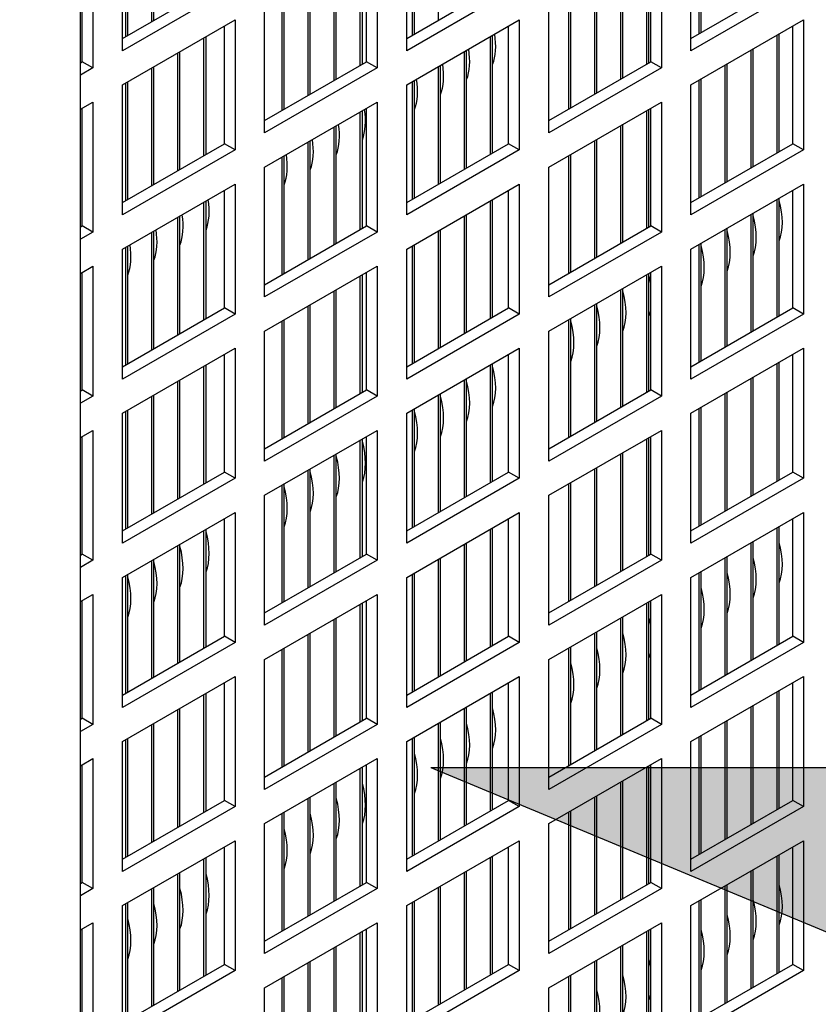
# Model space of a CAD drawing. Units: millimetres. Extents: x -11369 to 8778, y -79 to 19118.
# Drawn here: x 8561 to 8585, y 14452 to 14482 of the extents above; entities that cross this region are included whole.
import ezdxf

# ---------------------------------------------------------------- set-up
doc = ezdxf.new("R2010")
doc.units = ezdxf.units.MM
doc.layers.add('Hatch', color=7, linetype='Continuous', true_color=0x1e1e47)
for name, color, linetype in [('M-EQPT', 2, 'Continuous'), ('Sketch Geometry(Booth_ISO)', 7, 'Continuous'), ('Visible Edges(Booth_ISO)', 7, 'Continuous')]:
    doc.layers.add(name, color=color, linetype=linetype)
doc.styles.add('Arial', font='arial.ttf')
doc.dimstyles.new('AH1', dxfattribs={"dimscale": 304.8, "dimtxt": 0.05, "dimasz": 0.05, "dimexe": 0.01, "dimexo": 0.06, "dimgap": 0.03, "dimtad": 1, "dimdec": 0, "dimzin": 0, "dimdsep": 46, "dimtxsty": 'Arial', "dimblk1": 'OBLIQUE', "dimblk2": 'OBLIQUE', "dimsah": 1, "dimcen": 0.09, "dimdle": 0.07874, "dimazin": 0, "dimtfac": 1, "dimtdec": 0, "dimtix": 1, "dimtmove": 0, "dimatfit": 3, "dimfxl": 1, "dimtvp": 1, "dimtfill": 1, "dimtolj": 1, "dimtzin": 0, "dimarcsym": 2})

# ---------------------------------------------------------------- blocks, each defined once
blk = doc.blocks.new('_Oblique')
at = {"color": 0, "linetype": 'ByBlock', "lineweight": -2}
blk.add_line((-0.5, -0.5), (0.5, 0.5), dxfattribs=at)
blk = doc.blocks.new('*D67')
at = {"layer": 'Defpoints', "color": 0, "transparency": 16777216}
for p in [(8541.549, 14510.128), (8562.875, 14510.128), (8562.504, 14407.852)]:
    blk.add_point(p, dxfattribs=at)
at = {"layer": 'M-EQPT', "color": 0, "lineweight": -2, "transparency": 16777216}
for p, q in [((8541.549, 14383.852), (8541.549, 14534.128)), ((8544.587, 14510.128), (8538.501, 14510.128)), ((8544.216, 14407.852), (8538.501, 14407.852))]:
    blk.add_line(p, q, dxfattribs=at)
at = {"layer": 'M-EQPT', "color": 0, "lineweight": -2, "transparency": 16777216, "xscale": 15.24, "yscale": 15.24, "zscale": 15.24}
for p, rotation in [((8541.549, 14510.128), 90), ((8541.549, 14407.852), 270)]:
    blk.add_blockref('_Oblique', p, dxfattribs=dict(at, rotation=rotation))
at = {"layer": 'M-EQPT', "color": 0, "transparency": 16777216, "insert": (8524.624, 14458.99), "char_height": 15.24, "attachment_point": 5, "rotation": 90, "style": 'Arial', "bg_fill": 3, "box_fill_scale": 1.1, "bg_fill_color": 256, "bg_fill_true_color": 13158600, "bg_fill_transparency": 0}
blk.add_mtext('\\A1;102', dxfattribs=at)

msp = doc.modelspace()

# ---------------------------------------------------------------- hatches: boundary and pattern name
at = {"layer": 'Hatch', "true_color": 0xff0000}
msp.add_hatch(color=1, dxfattribs=at).paths.add_polyline_path([(8594.482, 14459.421), (8594.482, 14471.843), (8634.499, 14439.72), (8634.499, 14448.738), (8649.603, 14427.596), (8612.984, 14436.316), (8628.604, 14436.316), (8572.966, 14459.421)])

# ---------------------------------------------------------------- linework, layer by layer
at = {"layer": 'Sketch Geometry(Booth_ISO)'}
for q in [(8628.604, 14436.316), (8594.482, 14459.421)]:
    msp.add_line((8572.966, 14459.421), q, dxfattribs=at)
at = {"layer": 'Visible Edges(Booth_ISO)'}
for p, q in [((8562.504, 14407.852), (8562.504, 14509.914)), ((8564.626, 14485.195), (8564.626, 14481.684)), ((8564.696, 14481.724), (8564.696, 14485.235)), ((8573.182, 14485.235), (8573.182, 14481.724)), ((8563.759, 14480.816), (8563.759, 14484.694)), ((8563.848, 14484.746), (8563.848, 14481.235)), ((8563.918, 14481.275), (8563.918, 14484.786)), ((8572.245, 14480.816), (8572.245, 14484.694)), ((8572.404, 14484.786), (8572.404, 14481.275)), ((8572.474, 14481.316), (8572.474, 14484.827)), ((8580.73, 14480.816), (8580.73, 14484.694)), ((8580.96, 14484.827), (8580.96, 14481.316)), ((8581.03, 14481.357), (8581.03, 14484.868)), ((8562.875, 14484.184), (8562.875, 14480.306)), ((8571.361, 14484.184), (8571.361, 14480.306)), ((8579.846, 14484.184), (8579.846, 14480.306)), ((8562.557, 14480.49), (8562.557, 14484)), ((8570.848, 14483.888), (8570.848, 14480.377)), ((8570.919, 14480.418), (8570.919, 14483.929)), ((8571.043, 14480.49), (8571.043, 14484)), ((8579.404, 14483.929), (8579.404, 14480.418)), ((8579.475, 14480.459), (8579.475, 14483.97)), ((8579.528, 14480.49), (8579.528, 14484)), ((8570.07, 14483.439), (8570.07, 14479.928)), ((8570.141, 14479.969), (8570.141, 14483.48)), ((8578.626, 14483.48), (8578.626, 14479.969)), ((8578.697, 14480.01), (8578.697, 14483.521)), ((8563.759, 14481.184), (8566.8, 14482.939)), ((8569.292, 14482.99), (8569.292, 14479.479)), ((8569.363, 14479.52), (8569.363, 14483.031)), ((8572.245, 14481.184), (8575.285, 14482.939)), ((8577.848, 14483.031), (8577.848, 14479.52)), ((8577.919, 14479.561), (8577.919, 14483.072)), ((8580.73, 14481.184), (8583.77, 14482.939)), ((8567.118, 14482.755), (8563.759, 14480.816)), ((8568.585, 14479.071), (8568.585, 14482.582)), ((8575.603, 14482.755), (8572.245, 14480.816)), ((8577.071, 14482.582), (8577.071, 14479.071)), ((8577.141, 14479.112), (8577.141, 14482.623)), ((8584.089, 14482.755), (8580.73, 14480.816)), ((8568.515, 14482.541), (8568.515, 14479.03)), ((8568.002, 14478.367), (8568.002, 14482.245)), ((8576.487, 14478.367), (8576.487, 14482.245)), ((8563.759, 14479.796), (8567.118, 14481.735)), ((8567.118, 14481.735), (8567.118, 14477.856)), ((8572.245, 14479.796), (8575.603, 14481.735)), ((8575.603, 14481.735), (8575.603, 14477.856)), ((8580.73, 14479.796), (8584.089, 14481.735)), ((8584.089, 14481.735), (8584.089, 14477.856)), ((8566.8, 14478.04), (8566.8, 14481.551)), ((8575.285, 14478.04), (8575.285, 14481.551)), ((8583.77, 14478.04), (8583.77, 14481.551)), ((8566.181, 14481.194), (8566.181, 14477.683)), ((8566.252, 14477.724), (8566.252, 14481.235)), ((8574.737, 14481.235), (8574.737, 14477.724)), ((8574.808, 14477.764), (8574.808, 14481.275)), ((8583.293, 14481.275), (8583.293, 14477.764)), ((8583.364, 14477.805), (8583.364, 14481.316)), ((8565.474, 14477.275), (8565.474, 14480.786)), ((8573.959, 14480.786), (8573.959, 14477.275)), ((8574.03, 14477.315), (8574.03, 14480.826)), ((8582.515, 14480.826), (8582.515, 14477.315)), ((8582.586, 14477.356), (8582.586, 14480.867)), ((8562.504, 14480.459), (8562.557, 14480.49)), ((8562.875, 14480.306), (8562.557, 14480.49)), ((8565.403, 14480.745), (8565.403, 14477.234)), ((8568.002, 14478.734), (8571.043, 14480.49)), ((8571.361, 14480.306), (8571.043, 14480.49)), ((8576.487, 14478.734), (8579.528, 14480.49)), ((8579.846, 14480.306), (8579.528, 14480.49)), ((8562.875, 14480.306), (8562.504, 14480.091)), ((8564.626, 14480.296), (8564.626, 14476.785)), ((8564.696, 14476.825), (8564.696, 14480.336)), ((8571.361, 14480.306), (8568.002, 14478.367)), ((8573.182, 14480.336), (8573.182, 14476.825)), ((8573.252, 14476.866), (8573.252, 14480.377)), ((8579.846, 14480.306), (8576.487, 14478.367)), ((8581.738, 14480.377), (8581.738, 14476.866)), ((8581.808, 14476.907), (8581.808, 14480.418)), ((8572.474, 14476.417), (8572.474, 14479.928)), ((8580.96, 14479.928), (8580.96, 14476.417)), ((8581.03, 14476.458), (8581.03, 14479.969)), ((8563.759, 14475.917), (8563.759, 14479.796)), ((8563.848, 14479.847), (8563.848, 14476.336)), ((8563.918, 14476.376), (8563.918, 14479.887)), ((8572.245, 14475.917), (8572.245, 14479.796)), ((8572.404, 14479.887), (8572.404, 14476.376)), ((8580.73, 14475.917), (8580.73, 14479.796)), ((8562.504, 14479.071), (8562.875, 14479.285)), ((8562.557, 14475.591), (8562.557, 14479.101)), ((8562.875, 14479.285), (8562.875, 14475.407)), ((8568.002, 14477.346), (8571.361, 14479.285)), ((8570.919, 14475.519), (8570.919, 14479.03)), ((8571.043, 14475.591), (8571.043, 14479.101)), ((8571.361, 14479.285), (8571.361, 14475.407)), ((8576.487, 14477.346), (8579.846, 14479.285)), ((8579.404, 14479.03), (8579.404, 14475.519)), ((8579.475, 14475.56), (8579.475, 14479.071)), ((8579.528, 14475.591), (8579.528, 14479.101)), ((8579.846, 14479.285), (8579.846, 14475.407)), ((8570.848, 14478.989), (8570.848, 14475.478)), ((8570.07, 14478.54), (8570.07, 14475.029)), ((8570.141, 14475.07), (8570.141, 14478.581)), ((8578.626, 14478.581), (8578.626, 14475.07)), ((8578.697, 14475.111), (8578.697, 14478.622)), ((8577.919, 14474.662), (8577.919, 14478.173)), ((8563.759, 14476.285), (8566.8, 14478.04)), ((8567.118, 14477.856), (8563.759, 14475.917)), ((8567.118, 14477.856), (8566.8, 14478.04)), ((8569.292, 14478.091), (8569.292, 14474.58)), ((8569.363, 14474.621), (8569.363, 14478.132)), ((8572.245, 14476.285), (8575.285, 14478.04)), ((8575.603, 14477.856), (8572.245, 14475.917)), ((8575.603, 14477.856), (8575.285, 14478.04)), ((8577.848, 14478.132), (8577.848, 14474.621)), ((8580.73, 14476.285), (8583.77, 14478.04)), ((8584.089, 14477.856), (8580.73, 14475.917)), ((8584.089, 14477.856), (8583.77, 14478.04)), ((8568.515, 14477.642), (8568.515, 14474.131)), ((8568.585, 14474.172), (8568.585, 14477.683)), ((8577.071, 14477.683), (8577.071, 14474.172)), ((8577.141, 14474.213), (8577.141, 14477.724)), ((8568.002, 14473.468), (8568.002, 14477.346)), ((8576.487, 14473.468), (8576.487, 14477.346)), ((8563.759, 14474.897), (8567.118, 14476.836)), ((8567.118, 14476.836), (8567.118, 14472.957)), ((8572.245, 14474.897), (8575.603, 14476.836)), ((8575.603, 14476.836), (8575.603, 14472.957)), ((8580.73, 14474.897), (8584.089, 14476.836)), ((8584.089, 14476.836), (8584.089, 14472.957)), ((8566.8, 14473.141), (8566.8, 14476.652)), ((8574.808, 14472.865), (8574.808, 14476.376)), ((8575.285, 14473.141), (8575.285, 14476.652)), ((8583.293, 14476.376), (8583.293, 14472.865)), ((8583.364, 14472.906), (8583.364, 14476.417)), ((8583.77, 14473.141), (8583.77, 14476.652)), ((8566.181, 14476.295), (8566.181, 14472.784)), ((8566.252, 14472.825), (8566.252, 14476.336)), ((8574.737, 14476.336), (8574.737, 14472.825)), ((8565.403, 14475.846), (8565.403, 14472.335)), ((8565.474, 14472.376), (8565.474, 14475.887)), ((8573.959, 14475.887), (8573.959, 14472.376)), ((8574.03, 14472.416), (8574.03, 14475.927)), ((8582.515, 14475.927), (8582.515, 14472.416)), ((8582.586, 14472.457), (8582.586, 14475.968)), ((8562.504, 14475.56), (8562.557, 14475.591)), ((8562.875, 14475.407), (8562.557, 14475.591)), ((8568.002, 14473.835), (8571.043, 14475.591)), ((8571.361, 14475.407), (8571.043, 14475.591)), ((8576.487, 14473.835), (8579.528, 14475.591)), ((8579.846, 14475.407), (8579.528, 14475.591)), ((8581.808, 14472.008), (8581.808, 14475.519)), ((8562.875, 14475.407), (8562.504, 14475.193)), ((8564.626, 14475.397), (8564.626, 14471.886)), ((8564.696, 14471.927), (8564.696, 14475.437)), ((8571.361, 14475.407), (8568.002, 14473.468)), ((8573.182, 14475.437), (8573.182, 14471.927)), ((8573.252, 14471.967), (8573.252, 14475.478)), ((8579.846, 14475.407), (8576.487, 14473.468)), ((8581.738, 14475.478), (8581.738, 14471.967)), ((8563.848, 14474.948), (8563.848, 14471.437)), ((8563.918, 14471.477), (8563.918, 14474.988)), ((8572.404, 14474.988), (8572.404, 14471.477)), ((8572.474, 14471.518), (8572.474, 14475.029)), ((8580.96, 14475.029), (8580.96, 14471.518)), ((8581.03, 14471.559), (8581.03, 14475.07)), ((8563.759, 14471.018), (8563.759, 14474.897)), ((8572.245, 14471.018), (8572.245, 14474.897)), ((8580.73, 14471.018), (8580.73, 14474.897)), ((8562.504, 14474.172), (8562.875, 14474.386)), ((8562.875, 14474.386), (8562.875, 14470.508)), ((8568.002, 14472.447), (8571.361, 14474.386)), ((8571.361, 14474.386), (8571.361, 14470.508)), ((8576.487, 14472.447), (8579.846, 14474.386)), ((8579.846, 14474.386), (8579.846, 14470.508)), ((8562.557, 14470.692), (8562.557, 14474.202)), ((8570.848, 14474.09), (8570.848, 14470.579)), ((8570.919, 14470.62), (8570.919, 14474.131)), ((8571.043, 14470.692), (8571.043, 14474.202)), ((8579.404, 14474.131), (8579.404, 14470.62)), ((8579.475, 14470.661), (8579.475, 14474.172)), ((8579.528, 14470.692), (8579.528, 14474.202)), ((8570.07, 14473.641), (8570.07, 14470.13)), ((8570.141, 14470.171), (8570.141, 14473.682)), ((8578.626, 14473.682), (8578.626, 14470.171)), ((8578.697, 14470.212), (8578.697, 14473.723)), ((8563.759, 14471.386), (8566.8, 14473.141)), ((8567.118, 14472.957), (8566.8, 14473.141)), ((8569.292, 14473.192), (8569.292, 14469.681)), ((8569.363, 14469.722), (8569.363, 14473.233)), ((8572.245, 14471.386), (8575.285, 14473.141)), ((8575.603, 14472.957), (8575.285, 14473.141)), ((8577.848, 14473.233), (8577.848, 14469.722)), ((8577.919, 14469.763), (8577.919, 14473.274)), ((8580.73, 14471.386), (8583.77, 14473.141)), ((8584.089, 14472.957), (8583.77, 14473.141)), ((8567.118, 14472.957), (8563.759, 14471.018)), ((8575.603, 14472.957), (8572.245, 14471.018)), ((8584.089, 14472.957), (8580.73, 14471.018)), ((8568.515, 14472.743), (8568.515, 14469.232)), ((8568.585, 14469.273), (8568.585, 14472.784)), ((8577.071, 14472.784), (8577.071, 14469.273)), ((8577.141, 14469.314), (8577.141, 14472.825)), ((8568.002, 14468.569), (8568.002, 14472.447)), ((8576.487, 14468.569), (8576.487, 14472.447)), ((8563.759, 14469.998), (8567.118, 14471.937)), ((8566.8, 14468.242), (8566.8, 14471.753)), ((8567.118, 14471.937), (8567.118, 14468.058)), ((8572.245, 14469.998), (8575.603, 14471.937)), ((8575.285, 14468.242), (8575.285, 14471.753)), ((8575.603, 14471.937), (8575.603, 14468.058)), ((8580.73, 14469.998), (8584.089, 14471.937)), ((8583.77, 14468.242), (8583.77, 14471.753)), ((8584.089, 14471.937), (8584.089, 14468.058)), ((8566.181, 14471.396), (8566.181, 14467.885)), ((8566.252, 14467.926), (8566.252, 14471.437)), ((8574.737, 14471.437), (8574.737, 14467.926)), ((8574.808, 14467.967), (8574.808, 14471.477)), ((8583.293, 14471.477), (8583.293, 14467.967)), ((8583.364, 14468.007), (8583.364, 14471.518)), ((8565.403, 14470.947), (8565.403, 14467.436)), ((8565.474, 14467.477), (8565.474, 14470.988)), ((8573.959, 14470.988), (8573.959, 14467.477)), ((8574.03, 14467.517), (8574.03, 14471.028)), ((8582.515, 14471.028), (8582.515, 14467.517)), ((8582.586, 14467.558), (8582.586, 14471.069)), ((8562.504, 14470.661), (8562.557, 14470.692)), ((8562.875, 14470.508), (8562.504, 14470.294)), ((8562.875, 14470.508), (8562.557, 14470.692)), ((8564.626, 14470.498), (8564.626, 14466.987)), ((8564.696, 14467.028), (8564.696, 14470.538)), ((8568.002, 14468.936), (8571.043, 14470.692)), ((8571.361, 14470.508), (8568.002, 14468.569)), ((8571.361, 14470.508), (8571.043, 14470.692)), ((8573.182, 14470.538), (8573.182, 14467.028)), ((8573.252, 14467.068), (8573.252, 14470.579)), ((8576.487, 14468.936), (8579.528, 14470.692)), ((8579.846, 14470.508), (8576.487, 14468.569)), ((8579.846, 14470.508), (8579.528, 14470.692)), ((8581.738, 14470.579), (8581.738, 14467.068)), ((8581.808, 14467.109), (8581.808, 14470.62)), ((8563.759, 14466.119), (8563.759, 14469.998)), ((8563.848, 14470.049), (8563.848, 14466.538)), ((8563.918, 14466.578), (8563.918, 14470.089)), ((8572.245, 14466.119), (8572.245, 14469.998)), ((8572.404, 14470.089), (8572.404, 14466.578)), ((8572.474, 14466.619), (8572.474, 14470.13)), ((8580.73, 14466.119), (8580.73, 14469.998)), ((8580.96, 14470.13), (8580.96, 14466.619)), ((8581.03, 14466.66), (8581.03, 14470.171)), ((8562.504, 14469.273), (8562.875, 14469.487)), ((8562.875, 14469.487), (8562.875, 14465.609)), ((8568.002, 14467.548), (8571.361, 14469.487)), ((8571.361, 14469.487), (8571.361, 14465.609)), ((8576.487, 14467.548), (8579.846, 14469.487)), ((8579.846, 14469.487), (8579.846, 14465.609)), ((8562.557, 14465.793), (8562.557, 14469.304)), ((8570.848, 14469.191), (8570.848, 14465.68)), ((8570.919, 14465.721), (8570.919, 14469.232)), ((8571.043, 14465.793), (8571.043, 14469.304)), ((8579.404, 14469.232), (8579.404, 14465.721)), ((8579.475, 14465.762), (8579.475, 14469.273)), ((8579.528, 14465.793), (8579.528, 14469.304)), ((8570.07, 14468.742), (8570.07, 14465.231)), ((8570.141, 14465.272), (8570.141, 14468.783)), ((8578.626, 14468.783), (8578.626, 14465.272)), ((8578.697, 14465.313), (8578.697, 14468.824)), ((8563.759, 14466.487), (8566.8, 14468.242)), ((8567.118, 14468.058), (8566.8, 14468.242)), ((8569.292, 14468.293), (8569.292, 14464.782)), ((8569.363, 14464.823), (8569.363, 14468.334)), ((8572.245, 14466.487), (8575.285, 14468.242)), ((8575.603, 14468.058), (8575.285, 14468.242)), ((8577.848, 14468.334), (8577.848, 14464.823)), ((8577.919, 14464.864), (8577.919, 14468.375)), ((8580.73, 14466.487), (8583.77, 14468.242)), ((8584.089, 14468.058), (8583.77, 14468.242)), ((8567.118, 14468.058), (8563.759, 14466.119)), ((8568.585, 14464.374), (8568.585, 14467.885)), ((8575.603, 14468.058), (8572.245, 14466.119)), ((8577.071, 14467.885), (8577.071, 14464.374)), ((8577.141, 14464.415), (8577.141, 14467.926)), ((8584.089, 14468.058), (8580.73, 14466.119)), ((8568.515, 14467.844), (8568.515, 14464.333)), ((8568.002, 14463.67), (8568.002, 14467.548)), ((8576.487, 14463.67), (8576.487, 14467.548)), ((8563.759, 14465.099), (8567.118, 14467.038)), ((8567.118, 14467.038), (8567.118, 14463.159)), ((8572.245, 14465.099), (8575.603, 14467.038)), ((8575.603, 14467.038), (8575.603, 14463.159)), ((8580.73, 14465.099), (8584.089, 14467.038)), ((8584.089, 14467.038), (8584.089, 14463.159)), ((8566.8, 14463.343), (8566.8, 14466.854)), ((8575.285, 14463.343), (8575.285, 14466.854)), ((8583.77, 14463.343), (8583.77, 14466.854)), ((8566.181, 14466.497), (8566.181, 14462.986)), ((8566.252, 14463.027), (8566.252, 14466.538)), ((8574.737, 14466.538), (8574.737, 14463.027)), ((8574.808, 14463.068), (8574.808, 14466.578)), ((8583.293, 14466.578), (8583.293, 14463.068)), ((8583.364, 14463.108), (8583.364, 14466.619)), ((8565.474, 14462.578), (8565.474, 14466.089)), ((8573.959, 14466.089), (8573.959, 14462.578)), ((8574.03, 14462.618), (8574.03, 14466.129)), ((8582.515, 14466.129), (8582.515, 14462.618)), ((8582.586, 14462.659), (8582.586, 14466.17)), ((8565.403, 14466.048), (8565.403, 14462.537)), ((8562.504, 14465.762), (8562.557, 14465.793)), ((8562.875, 14465.609), (8562.504, 14465.395)), ((8562.875, 14465.609), (8562.557, 14465.793)), ((8564.626, 14465.599), (8564.626, 14462.088)), ((8564.696, 14462.129), (8564.696, 14465.639)), ((8568.002, 14464.037), (8571.043, 14465.793)), ((8571.361, 14465.609), (8568.002, 14463.67)), ((8571.361, 14465.609), (8571.043, 14465.793)), ((8573.182, 14465.639), (8573.182, 14462.129)), ((8573.252, 14462.169), (8573.252, 14465.68)), ((8576.487, 14464.037), (8579.528, 14465.793)), ((8579.846, 14465.609), (8576.487, 14463.67)), ((8579.846, 14465.609), (8579.528, 14465.793)), ((8581.738, 14465.68), (8581.738, 14462.169)), ((8581.808, 14462.21), (8581.808, 14465.721)), ((8572.474, 14461.72), (8572.474, 14465.231)), ((8580.96, 14465.231), (8580.96, 14461.72)), ((8581.03, 14461.761), (8581.03, 14465.272)), ((8563.759, 14461.22), (8563.759, 14465.099)), ((8563.848, 14465.15), (8563.848, 14461.639)), ((8563.918, 14461.679), (8563.918, 14465.19)), ((8572.245, 14461.22), (8572.245, 14465.099)), ((8572.404, 14465.19), (8572.404, 14461.679)), ((8580.73, 14461.22), (8580.73, 14465.099)), ((8562.504, 14464.374), (8562.875, 14464.588)), ((8562.557, 14460.894), (8562.557, 14464.405)), ((8562.875, 14464.588), (8562.875, 14460.71)), ((8568.002, 14462.649), (8571.361, 14464.588)), ((8570.919, 14460.822), (8570.919, 14464.333)), ((8571.043, 14460.894), (8571.043, 14464.405)), ((8571.361, 14464.588), (8571.361, 14460.71)), ((8576.487, 14462.649), (8579.846, 14464.588)), ((8579.404, 14464.333), (8579.404, 14460.822)), ((8579.475, 14460.863), (8579.475, 14464.374)), ((8579.528, 14460.894), (8579.528, 14464.405)), ((8579.846, 14464.588), (8579.846, 14460.71)), ((8570.848, 14464.292), (8570.848, 14460.781)), ((8570.07, 14463.843), (8570.07, 14460.332)), ((8570.141, 14460.373), (8570.141, 14463.884)), ((8578.626, 14463.884), (8578.626, 14460.373)), ((8578.697, 14460.414), (8578.697, 14463.925)), ((8577.919, 14459.965), (8577.919, 14463.476)), ((8563.759, 14461.588), (8566.8, 14463.343)), ((8567.118, 14463.159), (8563.759, 14461.22)), ((8567.118, 14463.159), (8566.8, 14463.343)), ((8569.292, 14463.394), (8569.292, 14459.883)), ((8569.363, 14459.924), (8569.363, 14463.435)), ((8572.245, 14461.588), (8575.285, 14463.343)), ((8575.603, 14463.159), (8572.245, 14461.22)), ((8575.603, 14463.159), (8575.285, 14463.343)), ((8577.848, 14463.435), (8577.848, 14459.924)), ((8580.73, 14461.588), (8583.77, 14463.343)), ((8584.089, 14463.159), (8580.73, 14461.22)), ((8584.089, 14463.159), (8583.77, 14463.343)), ((8568.515, 14462.945), (8568.515, 14459.434)), ((8568.585, 14459.475), (8568.585, 14462.986)), ((8577.071, 14462.986), (8577.071, 14459.475)), ((8577.141, 14459.516), (8577.141, 14463.027)), ((8568.002, 14458.771), (8568.002, 14462.649)), ((8576.487, 14458.771), (8576.487, 14462.649)), ((8563.759, 14460.2), (8567.118, 14462.139)), ((8567.118, 14462.139), (8567.118, 14458.26)), ((8572.245, 14460.2), (8575.603, 14462.139)), ((8575.603, 14462.139), (8575.603, 14458.26)), ((8580.73, 14460.2), (8584.089, 14462.139)), ((8584.089, 14462.139), (8584.089, 14458.26)), ((8566.8, 14458.444), (8566.8, 14461.955)), ((8574.808, 14458.169), (8574.808, 14461.679)), ((8575.285, 14458.444), (8575.285, 14461.955)), ((8583.293, 14461.679), (8583.293, 14458.169)), ((8583.364, 14458.209), (8583.364, 14461.72)), ((8583.77, 14458.444), (8583.77, 14461.955)), ((8566.181, 14461.598), (8566.181, 14458.087)), ((8566.252, 14458.128), (8566.252, 14461.639)), ((8574.737, 14461.639), (8574.737, 14458.128)), ((8565.403, 14461.149), (8565.403, 14457.638)), ((8565.474, 14457.679), (8565.474, 14461.19)), ((8573.959, 14461.19), (8573.959, 14457.679)), ((8574.03, 14457.719), (8574.03, 14461.23)), ((8582.515, 14461.23), (8582.515, 14457.719)), ((8582.586, 14457.76), (8582.586, 14461.271)), ((8562.504, 14460.863), (8562.557, 14460.894)), ((8562.875, 14460.71), (8562.557, 14460.894)), ((8568.002, 14459.138), (8571.043, 14460.894)), ((8571.361, 14460.71), (8571.043, 14460.894)), ((8576.487, 14459.138), (8579.528, 14460.894)), ((8579.846, 14460.71), (8579.528, 14460.894)), ((8581.808, 14457.311), (8581.808, 14460.822)), ((8562.875, 14460.71), (8562.504, 14460.496)), ((8564.626, 14460.7), (8564.626, 14457.189)), ((8564.696, 14457.23), (8564.696, 14460.741)), ((8571.361, 14460.71), (8568.002, 14458.771)), ((8573.182, 14460.741), (8573.182, 14457.23)), ((8573.252, 14457.27), (8573.252, 14460.781)), ((8579.846, 14460.71), (8576.487, 14458.771)), ((8581.738, 14460.781), (8581.738, 14457.27)), ((8563.848, 14460.251), (8563.848, 14456.74)), ((8563.918, 14456.781), (8563.918, 14460.291)), ((8572.404, 14460.291), (8572.404, 14456.781)), ((8572.474, 14456.821), (8572.474, 14460.332)), ((8580.96, 14460.332), (8580.96, 14456.821)), ((8581.03, 14456.862), (8581.03, 14460.373)), ((8563.759, 14456.321), (8563.759, 14460.2)), ((8572.245, 14456.321), (8572.245, 14460.2)), ((8580.73, 14456.321), (8580.73, 14460.2)), ((8562.504, 14459.475), (8562.875, 14459.689)), ((8562.875, 14459.689), (8562.875, 14455.811)), ((8568.002, 14457.75), (8571.361, 14459.689)), ((8571.361, 14459.689), (8571.361, 14455.811)), ((8576.487, 14457.75), (8579.846, 14459.689)), ((8579.846, 14459.689), (8579.846, 14455.811)), ((8562.557, 14455.995), (8562.557, 14459.506)), ((8570.848, 14459.393), (8570.848, 14455.882)), ((8570.919, 14455.923), (8570.919, 14459.434)), ((8571.043, 14455.995), (8571.043, 14459.506)), ((8579.404, 14459.434), (8579.404, 14455.923)), ((8579.475, 14455.964), (8579.475, 14459.475)), ((8579.528, 14455.995), (8579.528, 14459.506)), ((8570.07, 14458.944), (8570.07, 14455.433)), ((8570.141, 14455.474), (8570.141, 14458.985)), ((8578.626, 14458.985), (8578.626, 14455.474)), ((8578.697, 14455.515), (8578.697, 14459.026)), ((8569.292, 14458.495), (8569.292, 14454.984)), ((8569.363, 14455.025), (8569.363, 14458.536)), ((8577.848, 14458.536), (8577.848, 14455.025)), ((8577.919, 14455.066), (8577.919, 14458.577)), ((8563.759, 14456.689), (8566.8, 14458.444)), ((8567.118, 14458.26), (8563.759, 14456.321)), ((8567.118, 14458.26), (8566.8, 14458.444)), ((8572.245, 14456.689), (8575.285, 14458.444)), ((8575.603, 14458.26), (8572.245, 14456.321)), ((8575.603, 14458.26), (8575.285, 14458.444)), ((8580.73, 14456.689), (8583.77, 14458.444)), ((8584.089, 14458.26), (8580.73, 14456.321)), ((8584.089, 14458.26), (8583.77, 14458.444)), ((8568.515, 14458.046), (8568.515, 14454.535)), ((8568.585, 14454.576), (8568.585, 14458.087)), ((8577.071, 14458.087), (8577.071, 14454.576)), ((8577.141, 14454.617), (8577.141, 14458.128)), ((8568.002, 14453.872), (8568.002, 14457.75)), ((8576.487, 14453.872), (8576.487, 14457.75)), ((8563.759, 14455.301), (8567.118, 14457.24)), ((8566.8, 14453.545), (8566.8, 14457.056)), ((8567.118, 14457.24), (8567.118, 14453.361)), ((8572.245, 14455.301), (8575.603, 14457.24)), ((8575.285, 14453.545), (8575.285, 14457.056)), ((8575.603, 14457.24), (8575.603, 14453.361)), ((8580.73, 14455.301), (8584.089, 14457.24)), ((8583.77, 14453.545), (8583.77, 14457.056)), ((8584.089, 14457.24), (8584.089, 14453.361)), ((8566.181, 14456.699), (8566.181, 14453.188)), ((8566.252, 14453.229), (8566.252, 14456.74)), ((8574.737, 14456.74), (8574.737, 14453.229)), ((8574.808, 14453.27), (8574.808, 14456.781)), ((8583.293, 14456.781), (8583.293, 14453.27)), ((8583.364, 14453.31), (8583.364, 14456.821)), ((8565.403, 14456.25), (8565.403, 14452.739)), ((8565.474, 14452.78), (8565.474, 14456.291)), ((8573.959, 14456.291), (8573.959, 14452.78)), ((8574.03, 14452.82), (8574.03, 14456.331)), ((8582.515, 14456.331), (8582.515, 14452.82)), ((8582.586, 14452.861), (8582.586, 14456.372)), ((8562.504, 14455.964), (8562.557, 14455.995)), ((8562.875, 14455.811), (8562.504, 14455.597)), ((8562.875, 14455.811), (8562.557, 14455.995)), ((8564.696, 14452.331), (8564.696, 14455.842)), ((8568.002, 14454.239), (8571.043, 14455.995)), ((8571.361, 14455.811), (8568.002, 14453.872)), ((8571.361, 14455.811), (8571.043, 14455.995)), ((8573.182, 14455.842), (8573.182, 14452.331)), ((8573.252, 14452.371), (8573.252, 14455.882)), ((8576.487, 14454.239), (8579.528, 14455.995)), ((8579.846, 14455.811), (8576.487, 14453.872)), ((8579.846, 14455.811), (8579.528, 14455.995)), ((8581.738, 14455.882), (8581.738, 14452.371)), ((8581.808, 14452.412), (8581.808, 14455.923)), ((8564.626, 14455.801), (8564.626, 14452.29)), ((8563.759, 14451.422), (8563.759, 14455.301)), ((8563.848, 14455.352), (8563.848, 14451.841)), ((8563.918, 14451.882), (8563.918, 14455.392)), ((8572.245, 14451.422), (8572.245, 14455.301)), ((8572.404, 14455.392), (8572.404, 14451.882)), ((8572.474, 14451.922), (8572.474, 14455.433)), ((8580.73, 14451.422), (8580.73, 14455.301)), ((8580.96, 14455.433), (8580.96, 14451.922)), ((8581.03, 14451.963), (8581.03, 14455.474)), ((8562.504, 14454.576), (8562.875, 14454.79)), ((8562.875, 14454.79), (8562.875, 14450.912)), ((8568.002, 14452.851), (8571.361, 14454.79)), ((8571.361, 14454.79), (8571.361, 14450.912)), ((8576.487, 14452.851), (8579.846, 14454.79)), ((8579.846, 14454.79), (8579.846, 14450.912)), ((8562.557, 14451.096), (8562.557, 14454.607)), ((8570.848, 14454.494), (8570.848, 14450.983)), ((8570.919, 14451.024), (8570.919, 14454.535)), ((8571.043, 14451.096), (8571.043, 14454.607)), ((8579.404, 14454.535), (8579.404, 14451.024)), ((8579.475, 14451.065), (8579.475, 14454.576)), ((8579.528, 14451.096), (8579.528, 14454.607)), ((8570.07, 14454.045), (8570.07, 14450.534)), ((8570.141, 14450.575), (8570.141, 14454.086)), ((8578.626, 14454.086), (8578.626, 14450.575)), ((8578.697, 14450.616), (8578.697, 14454.127)), ((8563.759, 14451.79), (8566.8, 14453.545)), ((8567.118, 14453.361), (8566.8, 14453.545)), ((8569.292, 14453.596), (8569.292, 14450.085)), ((8569.363, 14450.126), (8569.363, 14453.637)), ((8572.245, 14451.79), (8575.285, 14453.545)), ((8575.603, 14453.361), (8575.285, 14453.545)), ((8577.848, 14453.637), (8577.848, 14450.126)), ((8577.919, 14450.167), (8577.919, 14453.678)), ((8580.73, 14451.79), (8583.77, 14453.545)), ((8584.089, 14453.361), (8583.77, 14453.545)), ((8567.118, 14453.361), (8563.759, 14451.422)), ((8568.585, 14449.677), (8568.585, 14453.188)), ((8575.603, 14453.361), (8572.245, 14451.422)), ((8577.071, 14453.188), (8577.071, 14449.677)), ((8577.141, 14449.718), (8577.141, 14453.229)), ((8584.089, 14453.361), (8580.73, 14451.422)), ((8568.515, 14453.147), (8568.515, 14449.636)), ((8568.002, 14448.973), (8568.002, 14452.851)), ((8576.487, 14448.973), (8576.487, 14452.851))]:
    msp.add_line(p, q, dxfattribs=at)
for centre, start_param, end_param in [((8573.391, 14481.827), 0.432031, 0.981809), ((8572.614, 14481.378), 0.432031, 0.981809), ((8571.836, 14480.929), 0.432031, 0.981809), ((8571.058, 14480.48), 0.432031, 0.981809), ((8569.502, 14479.582), 0.432031, 0.981809), ((8568.725, 14479.133), 0.432031, 0.981809), ((8567.947, 14478.684), 0.432031, 0.981809), ((8567.169, 14478.235), 0.432031, 0.981809), ((8564.836, 14476.887), 0.432031, 0.981809), ((8581.947, 14476.561), 0.432031, 1.138765), ((8564.058, 14476.438), 0.432031, 0.981809), ((8581.17, 14476.112), 0.432031, 1.138765), ((8563.28, 14475.989), 0.432031, 0.981809), ((8580.392, 14475.663), 0.432031, 1.138765), ((8562.502, 14475.54), 0.432031, 0.981809), ((8579.614, 14475.214), 0.432031, 1.138765), ((8578.058, 14474.315), 1.016818, 1.138765), ((8577.281, 14473.866), 0.432031, 1.138765), ((8576.503, 14473.417), 0.432031, 1.138765), ((8578.058, 14474.315), 0.432031, 0.553978), ((8575.725, 14472.968), 0.432031, 1.138765), ((8573.391, 14471.621), 0.432031, 1.138765), ((8572.614, 14471.172), 0.432031, 1.138765), ((8571.836, 14470.723), 0.432031, 1.138765), ((8571.058, 14470.274), 0.432031, 1.138765), ((8569.502, 14469.376), 0.432031, 1.138765), ((8568.725, 14468.927), 0.432031, 1.138765), ((8567.947, 14468.477), 0.432031, 1.138765), ((8567.169, 14468.028), 0.432031, 1.138765), ((8564.836, 14466.681), 0.432031, 1.138765), ((8581.947, 14466.355), 0.432031, 1.138765), ((8564.058, 14466.232), 0.432031, 1.138765), ((8563.28, 14465.783), 0.432031, 1.138765), ((8581.17, 14465.905), 0.432031, 1.138765), ((8580.392, 14465.456), 0.432031, 1.138765), ((8562.502, 14465.334), 0.432031, 1.138765), ((8579.614, 14465.007), 0.432031, 1.138765), ((8578.058, 14464.109), 1.016818, 1.138765), ((8577.281, 14463.66), 0.432031, 1.138765), ((8576.503, 14463.211), 0.432031, 1.138765), ((8578.058, 14464.109), 0.432031, 0.553978), ((8575.725, 14462.762), 0.432031, 1.138765), ((8573.391, 14461.415), 0.432031, 1.138765), ((8572.614, 14460.966), 0.432031, 1.138765), ((8571.836, 14460.517), 0.432031, 1.138765), ((8571.058, 14460.068), 0.432031, 1.138765), ((8569.502, 14459.169), 0.432031, 1.138765), ((8568.725, 14458.72), 0.432031, 1.138765), ((8567.947, 14458.271), 0.432031, 1.138765), ((8567.169, 14457.822), 0.432031, 1.138765), ((8564.836, 14456.475), 0.432031, 1.138765), ((8564.058, 14456.026), 0.432031, 1.138765), ((8581.947, 14456.148), 0.432031, 1.138765), ((8563.28, 14455.577), 0.432031, 1.138765), ((8581.17, 14455.699), 0.432031, 1.138765), ((8580.392, 14455.25), 0.432031, 1.138765), ((8562.502, 14455.128), 0.432031, 1.138765), ((8579.614, 14454.801), 0.432031, 1.138765), ((8578.058, 14453.903), 1.016818, 1.138765), ((8577.281, 14453.454), 0.432031, 1.138765), ((8576.503, 14453.005), 0.432031, 1.138765), ((8578.058, 14453.903), 0.432031, 0.553978)]:
    msp.add_ellipse(centre, major_axis=(1.068, -1.849), ratio=0.57735, start_param=start_param, end_param=end_param, dxfattribs=at)

# ---------------------------------------------------------------- next in the draw order: dimensions: what is measured, and where the dimension line sits
at = {"layer": 'M-EQPT', "color": 2}
dim = msp.add_linear_dim(base=(8541.549, 14510.128), p1=(8562.504, 14407.852), p2=(8562.875, 14510.128), angle=90, dimstyle='AH1', override={"dimpost": '<>'}, dxfattribs=at)
dim.commit()
dim.dimension.update_dxf_attribs({"geometry": '*D67', "text_midpoint": (8524.624, 14458.99)})

doc.saveas('drawing.dxf')
